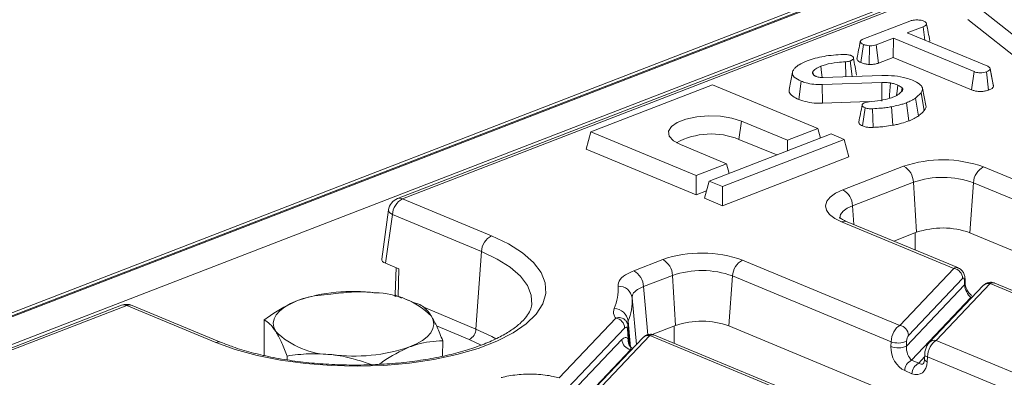
# Model space of a CAD drawing. Units: millimetres. Extents: x 80 to 4527, y 11 to 2910.
# Drawn here: x 2972 to 3121, y 1635 to 1689 of the extents above; entities that cross this region are included whole.
import ezdxf

# ---------------------------------------------------------------- set-up
doc = ezdxf.new("R2010")
doc.units = ezdxf.units.MM
doc.header["$LTSCALE"] = 10

msp = doc.modelspace()

# ---------------------------------------------------------------- linework, layer by layer
at = {"color": 7, "linetype": 'Continuous', "lineweight": 15}
for p, q in [((3428.317, 1821.513), (2918.399, 1624.383)), ((3429.358, 1821.466), (2919.439, 1624.336)), ((2919.638, 1624.254), (3429.557, 1821.383)), ((3431.539, 1817.939), (2923.356, 1621.48)), ((3329.703, 1778.098), (3029.433, 1662.017)), ((3330.483, 1778.063), (3030.213, 1661.981)), ((3125.14, 1684.738), (3116.173, 1691.809)), ((3115.708, 1689.106), (3124.695, 1682.019)), ((3099.834, 1686.11), (3106.923, 1688.85)), ((3108.945, 1688.014), (3106.539, 1687.084)), ((3109.202, 1685.979), (3108.945, 1688.014)), ((3104.463, 1686.281), (3101.85, 1685.271)), ((3104.444, 1683.378), (3104.463, 1686.281)), ((3116.658, 1681.221), (3104.463, 1686.281)), ((3106.539, 1687.084), (3118.733, 1682.024)), ((3099.552, 1682.579), (3099.925, 1685.336)), ((3100.769, 1682.308), (3100.843, 1685.127)), ((3102.182, 1682.504), (3101.85, 1685.271)), ((3109.936, 1685.674), (3109.95, 1685.864)), ((3102.182, 1682.504), (3104.444, 1683.378)), ((3104.444, 1683.378), (3116.292, 1678.462)), ((3097.258, 1680.435), (3097.205, 1682.704)), ((3098.227, 1680.468), (3097.936, 1682.835)), ((3119.393, 1680.057), (3119.086, 1681.694)), ((3119.591, 1678.972), (3119.097, 1681.603)), ((3089.185, 1681.128), (3088.672, 1678.527)), ((3092.334, 1680.799), (3092.258, 1681.219)), ((3092.275, 1680.864), (3092.488, 1680.63)), ((3093.853, 1680.318), (3102.705, 1680.622)), ((3116.292, 1678.462), (3116.658, 1681.221)), ((3118.862, 1678.431), (3118.523, 1681.196)), ((3077.111, 1679.24), (3058.68, 1672.114)), ((3093.05, 1672.626), (3077.111, 1679.24)), ((3090.14, 1677.011), (3090.513, 1679.768)), ((3102.714, 1679.573), (3093.702, 1679.261)), ((3093.734, 1676.441), (3093.702, 1679.261)), ((3105.666, 1678.205), (3105.768, 1678.769)), ((3109.354, 1676.095), (3108.861, 1678.701)), ((3119.591, 1678.972), (3119.576, 1679.092)), ((3108.232, 1674.508), (3107.801, 1677.226)), ((3109.128, 1675.351), (3108.655, 1678.029)), ((3093.734, 1676.441), (3100.793, 1676.687)), ((3099.792, 1673.005), (3100.161, 1675.764)), ((3101.374, 1672.791), (3101.317, 1675.609)), ((3104.385, 1673.114), (3104.182, 1675.915)), ((3106.77, 1673.757), (3106.43, 1676.521)), ((3081.098, 1670.981), (3081.469, 1673.738)), ((3081.469, 1673.738), (3088.442, 1670.845)), ((3088.442, 1670.845), (3093.05, 1672.626)), ((3093.437, 1671.179), (3093.05, 1672.626)), ((3057.958, 1669.503), (3058.68, 1672.114)), ((3058.68, 1672.114), (3074.619, 1665.501)), ((3095.042, 1671.799), (3076.611, 1664.674)), ((3097.034, 1670.973), (3095.042, 1671.799)), ((3079.227, 1667.282), (3072.253, 1670.176)), ((3078.604, 1663.847), (3097.034, 1670.973)), ((3081.098, 1670.981), (3086.802, 1668.614)), ((3088.431, 1669.244), (3088.442, 1670.845)), ((3097.737, 1668.349), (3097.034, 1670.973)), ((3057.958, 1669.503), (3074.599, 1662.598)), ((3097.737, 1668.349), (3078.584, 1660.944)), ((3074.619, 1665.501), (3079.227, 1667.282)), ((3079.614, 1665.835), (3079.227, 1667.282)), ((3096.794, 1663.347), (3106.009, 1666.909)), ((3118.103, 1666.804), (3125.325, 1663.808)), ((3074.599, 1662.598), (3074.619, 1665.501)), ((3075.889, 1662.063), (3076.611, 1664.674)), ((3076.611, 1664.674), (3078.604, 1663.847)), ((3078.584, 1660.944), (3078.604, 1663.847)), ((3107.491, 1664.499), (3098.275, 1660.937)), ((3107.491, 1664.499), (3107.954, 1656.926)), ((3116.566, 1664.421), (3116.034, 1656.856)), ((3124.019, 1661.328), (3116.566, 1664.421)), ((3074.599, 1662.598), (3076.209, 1663.22)), ((3030.213, 1661.981), (3043.675, 1656.396)), ((3078.584, 1660.944), (3075.889, 1662.063)), ((3098.275, 1660.937), (3098.449, 1658.1)), ((3028.084, 1660.313), (3027.051, 1652.882)), ((3028.677, 1659.598), (3027.654, 1652.236)), ((3042.138, 1654.012), (3028.677, 1659.598)), ((3113.592, 1651.463), (3096.627, 1658.502)), ((3114.282, 1651.53), (3097.441, 1658.518)), ((3107.954, 1656.926), (3104.498, 1655.59)), ((3107.756, 1656.849), (3107.749, 1654.241)), ((3304.416, 1578.689), (3116.034, 1656.856)), ((3041.314, 1642.299), (3042.138, 1654.012)), ((3029.65, 1651.408), (3027.654, 1652.236)), ((3065.17, 1651.121), (3069.557, 1652.817)), ((3081.651, 1652.712), (3105.409, 1642.854)), ((3029.237, 1651.579), (3029.111, 1647.517)), ((3029.65, 1651.408), (3029.52, 1647.193)), ((3071.039, 1650.407), (3066.652, 1648.712)), ((3071.039, 1650.407), (3071.502, 1642.834)), ((3080.114, 1650.329), (3079.582, 1642.764)), ((3104.104, 1640.374), (3080.114, 1650.329)), ((3105.409, 1642.854), (3113.592, 1651.463)), ((3106.43, 1639.708), (3115.222, 1648.959)), ((3114.922, 1649.947), (3106.74, 1641.338)), ((3118.047, 1648.858), (3109.865, 1640.249)), ((3119.087, 1649.183), (3110.905, 1640.574)), ((3115.222, 1648.959), (3115.199, 1649.643)), ((3115.315, 1649.216), (3115.291, 1649.9)), ((3145.14, 1638.372), (3119.087, 1649.183)), ((3145.831, 1638.439), (3119.778, 1649.25)), ((2987.709, 1645.886), (2926.643, 1622.279)), ((2988.489, 1645.851), (2927.423, 1622.244)), ((3001.95, 1640.266), (2988.489, 1645.851)), ((3002.764, 1640.281), (2989.303, 1645.867)), ((3014.877, 1646.809), (3014.862, 1646.804)), ((3029.52, 1647.193), (3030.056, 1646.97)), ((3031.575, 1646.456), (3030.737, 1646.749)), ((3032.839, 1645.986), (3031.561, 1646.414)), ((3065.58, 1639.939), (3064.933, 1647.002)), ((3116.178, 1647.048), (3107.19, 1637.591)), ((3116.285, 1647.004), (3116.178, 1647.048)), ((3033.409, 1645.579), (3041.314, 1642.299)), ((3009.277, 1638.301), (3009.297, 1643.672)), ((3053.881, 1634.924), (3062.46, 1643.949)), ((3064.32, 1643.479), (3064.311, 1643.016)), ((3071.502, 1642.834), (3067.948, 1641.46)), ((3040.289, 1640.71), (3035.351, 1642.759)), ((3063.79, 1642.433), (3055.212, 1633.407)), ((3067.624, 1641.32), (3059.441, 1632.711)), ((3064.357, 1640.829), (3064.238, 1642.315)), ((3093.676, 1630.509), (3067.624, 1641.32)), ((3094.367, 1630.576), (3068.314, 1641.387)), ((3071.304, 1642.757), (3071.297, 1640.149)), ((3267.143, 1564.937), (3079.582, 1642.764)), ((3036.273, 1638.198), (3036.282, 1640.53)), ((3042.107, 1639.865), (3040.289, 1640.71)), ((3054.919, 1631.795), (3063.395, 1640.714)), ((3066.583, 1640.995), (3058.401, 1632.386)), ((3104.075, 1639.635), (3104.104, 1640.374)), ((3106.459, 1640.447), (3106.43, 1639.708)), ((3110.905, 1640.574), (3136.958, 1629.764)), ((3009.277, 1638.322), (3009.243, 1638.309)), ((3064.726, 1639.198), (3056.249, 1630.279)), ((3109.192, 1638.431), (3109.163, 1637.691)), ((3012.737, 1637.644), (3012.739, 1638.216)), ((3107.19, 1637.591), (3108.289, 1637.135)), ((3108.289, 1637.135), (3109.178, 1638.07)), ((3109.6, 1638.094), (3109.571, 1637.355)), ((3135.653, 1627.284), (3109.6, 1638.094)), ((3107.264, 1635.546), (3106.165, 1636.002))]:
    msp.add_line(p, q, dxfattribs=at)
at = {"color": 7, "linetype": 'Continuous', "lineweight": 15, "flags": 128}
for points in [[(3093.682, 1680.32), (3093.587, 1681.087), (3093.47, 1682.031)], [(3102.729, 1676.754), (3102.724, 1677.757), (3102.714, 1679.573)], [(3103.846, 1677.177), (3103.884, 1677.698), (3104.014, 1679.504)], [(3104.925, 1677.605), (3105.013, 1678.268), (3105.136, 1679.19)], [(3072.253, 1670.176), (3071.177, 1670.772), (3070.561, 1671.464), (3070.456, 1672.196), (3070.869, 1672.909), (3071.768, 1673.545), (3073.08, 1674.052), (3074.698, 1674.389), (3076.491, 1674.529), (3078.314, 1674.461), (3080.019, 1674.19), (3081.469, 1673.738)], [(3096.627, 1658.502), (3095.582, 1659.03), (3094.812, 1659.63), (3094.347, 1660.276), (3094.206, 1660.946), (3094.393, 1661.613), (3094.902, 1662.251), (3095.712, 1662.837), (3096.794, 1663.347)], [(3098.275, 1660.937), (3097.464, 1660.554), (3096.856, 1660.115), (3096.474, 1659.636), (3096.333, 1659.135), (3096.337, 1659.012)], [(3028.084, 1660.313), (3028.081, 1660.277), (3028.115, 1660.106), (3028.23, 1659.931), (3028.419, 1659.759), (3028.677, 1659.598)], [(3043.675, 1656.396), (3046.244, 1655.174), (3048.377, 1653.824), (3050.034, 1652.373), (3051.183, 1650.846), (3051.804, 1649.272), (3051.885, 1647.681), (3051.425, 1646.101), (3050.431, 1644.564), (3048.923, 1643.096), (3046.929, 1641.726), (3044.485, 1640.479), (3041.638, 1639.378), (3038.44, 1638.444), (3034.951, 1637.694), (3031.236, 1637.143), (3027.363, 1636.799), (3023.406, 1636.671), (3019.438, 1636.76), (3015.533, 1637.064), (3011.764, 1637.578), (3008.2, 1638.292), (3004.908, 1639.194), (3001.95, 1640.266)], [(3049.75, 1645.966), (3049.671, 1647.411), (3049.096, 1648.869), (3048.031, 1650.284), (3046.495, 1651.629), (3044.519, 1652.88), (3042.138, 1654.012)], [(3029.111, 1647.517), (3029.136, 1647.431), (3029.214, 1647.346), (3029.344, 1647.265), (3029.52, 1647.193)], [(3066.652, 1648.712), (3066.903, 1645.977), (3067.319, 1641.425)], [(3011.022, 1641.938), (3010.733, 1642.564), (3010.651, 1643.2), (3010.777, 1643.834), (3011.108, 1644.455), (3011.639, 1645.053), (3012.361, 1645.618), (3013.262, 1646.139), (3014.325, 1646.608)], [(3116.376, 1647.1), (3116.367, 1647.099), (3116.178, 1647.048)], [(3031.26, 1639.581), (3032.324, 1640.051), (3033.224, 1640.572), (3033.946, 1641.137), (3034.478, 1641.735), (3034.809, 1642.356), (3034.935, 1642.99), (3034.852, 1643.625), (3034.564, 1644.252)], [(3064.32, 1643.479), (3064.654, 1640.094), (3064.701, 1639.617)], [(3041.314, 1642.299), (3043.694, 1641.16), (3044.326, 1640.794)], [(3109.192, 1638.433), (3109.195, 1638.396), (3109.222, 1638.331), (3109.278, 1638.267), (3109.361, 1638.206), (3109.469, 1638.148), (3109.6, 1638.094)], [(3109.163, 1637.691), (3109.166, 1637.656), (3109.193, 1637.592), (3109.249, 1637.528), (3109.331, 1637.466), (3109.439, 1637.408), (3109.571, 1637.355)]]:
    msp.add_lwpolyline(points, dxfattribs=at)
at = {"color": 7, "linetype": 'Continuous', "lineweight": 15}
for centre, radius, start, end in [((3076.905, 1660.563), 11.23, 68.07418, 118.01815), ((3111.907, 1649.595), 18.291, 70.19753, 108.80947), ((3104.637, 1664.405), 2.856, 1.89601, 61.27735), ((3119.381, 1664.293), 2.818, 116.97092, 177.4097), ((3111.916, 1651.507), 13.726, 70.19753, 108.80947), ((3095.421, 1660.842), 2.856, 1.89601, 61.27735), ((3030.206, 1660.018), 2.143, 111.13603, 172.08936), ((3031.491, 1659.47), 2.818, 116.97092, 177.4097), ((3029.78, 1661.038), 1.038, 65.31729, 109.49734), ((3097.053, 1657.53), 1.061, 68.56032, 113.67197), ((3044.953, 1653.885), 2.818, 116.97092, 177.4097), ((3111.894, 1645.357), 12.221, 70.19753, 108.80947), ((3075.454, 1635.503), 18.291, 70.19753, 108.80947), ((3068.185, 1650.313), 2.856, 1.89601, 61.27735), ((3082.929, 1650.201), 2.818, 116.97092, 177.4097), ((3063.798, 1648.617), 2.856, 1.89601, 61.27735), ((3075.464, 1637.415), 13.726, 70.19753, 108.80947), ((3113.336, 1649.897), 1.587, 1.81713, 80.72248), ((3056.069, 1648.219), 6.759, 335.59696, 4.68393), ((3062.909, 1646.732), 2.041, 7.59553, 92.90124), ((3114.896, 1649.896), 0.395, 320.05231, 0.51577), ((3114.921, 1649.212), 0.394, 320.02467, 1.17201), ((3118.872, 1648.043), 1.16, 79.31931, 135.35134), ((3022.703, 1621.839), 26.148, 82.54261, 108.68618), ((3026.011, 1635.6), 12.166, 45.33126, 89.59787), ((2988.482, 1643.888), 2.143, 67.46457, 111.13603), ((2988.056, 1644.908), 1.038, 65.31729, 109.49734), ((2988.915, 1644.879), 1.061, 68.56032, 113.67197), ((3057.837, 1646.42), 7.12, 335.59696, 4.68393), ((3062.1, 1643.19), 2.239, 7.40731, 86.79734), ((3062.204, 1642.383), 1.587, 1.81713, 80.72248), ((3075.442, 1631.265), 12.221, 70.19753, 108.80947), ((3105.154, 1641.288), 1.587, 1.81713, 80.72248), ((3019.575, 1650.59), 12.166, 225.33126, 269.59787), ((3039.438, 1642.384), 1.878, 296.97092, 357.4097), ((3063.813, 1642.605), 0.515, 325.68341, 2.526), ((3063.879, 1642.598), 0.449, 3.7895, 17.90984), ((3067.411, 1640.17), 1.169, 79.53981, 135.13084), ((3002.377, 1639.294), 1.061, 68.55062, 113.67235), ((3064.982, 1640.764), 1.587, 181.81713, 260.72248), ((3065.605, 1640.51), 1.288, 165.68753, 225.12037), ((3105.19, 1643.368), 3.185, 250.06109, 293.48601), ((3110.693, 1639.425), 1.169, 79.53824, 135.2026), ((3022.883, 1664.351), 26.148, 262.54261, 288.68618), ((3105.161, 1642.629), 3.185, 250.06109, 293.48601), ((3108.042, 1635.917), 1.878, 116.97092, 177.4097), ((3109.141, 1635.461), 1.878, 116.97092, 177.4097)]:
    msp.add_arc(centre, radius, start, end, dxfattribs=at)
for centre, major_axis, ratio, start_param, end_param in [((3029.207, 1652.827), (2.159, -0.008), 0.3975775, 3.0879604, 3.9110847), ((3113.584, 1649.5), (0.642, 2.051), 0.5532011, 6.229747, 6.7928106), ((3114.92, 1649.292), (0.133, 0.716), 0.3436962, 5.2859359, 6.7694658), ((3116.085, 1648.254), (-0.642, 1.37), 0.4259405, 0.8447343, 2.4155306), ((3119.08, 1647.219), (0.642, 2.051), 0.5532011, 6.2334654, 6.7928106), ((3105.402, 1640.891), (0.642, 2.051), 0.5532011, 0.5096253, 1.9931552), ((3067.616, 1639.356), (0.642, 2.051), 0.5532011, 6.2334654, 6.7928106), ((3106.738, 1640.684), (0.133, 0.716), 0.3436962, 0.4862805, 1.9698103), ((3110.898, 1638.61), (0.642, 2.051), 0.5532011, 0.5096253, 1.9931552), ((3106.273, 1638.723), (-1.152, 2.761), 0.6793459, 0.9712152, 2.5420115), ((3107.293, 1639.003), (-0.392, 1.566), 0.4952218, 0.9845734, 2.5553698), ((3107.372, 1638.267), (-1.152, 2.761), 0.6793459, 2.5420115, 4.1128078), ((3108.392, 1638.547), (-0.392, 1.566), 0.4952218, 2.5553698, 3.4329419)]:
    msp.add_ellipse(centre, major_axis=major_axis, ratio=ratio, start_param=start_param, end_param=end_param, dxfattribs=at)
for points, knots in [([(3106.923, 1688.85), (3107.085, 1688.904), (3107.358, 1688.996), (3107.899, 1689.049), (3108.39, 1689.018), (3108.806, 1688.956), (3108.991, 1688.89), (3109.058, 1688.867)], [0, 0, 0, 0, 0.2651869, 0.4480003, 0.6897129, 0.8871458, 1, 1, 1, 1]), ([(3109.058, 1688.867), (3109.186, 1688.786), (3109.401, 1688.65), (3109.505, 1688.441), (3109.426, 1688.264), (3109.215, 1688.125), (3109.025, 1688.047), (3108.945, 1688.014)], [0, 0, 0, 0, 0.29891365, 0.49822207, 0.65322749, 0.85591567, 1, 1, 1, 1]), ([(3109.966, 1685.864), (3109.884, 1686.295), (3109.721, 1687.156), (3109.558, 1688.021), (3109.476, 1688.453)], [0, 0, 0, 0, 0.5000067, 1, 1, 1, 1]), ([(3099.925, 1685.336), (3099.804, 1685.402), (3099.56, 1685.534), (3099.425, 1685.743), (3099.487, 1685.914), (3099.637, 1686.026), (3099.773, 1686.084), (3099.834, 1686.11)], [0, 0, 0, 0, 0.283186, 0.5660768, 0.7215794, 0.8761816, 1, 1, 1, 1]), ([(3099.454, 1685.792), (3099.368, 1685.361), (3099.197, 1684.498), (3099.028, 1683.643), (3098.944, 1683.215)], [0, 0, 0, 0, 0.4999559, 1, 1, 1, 1]), ([(3100.843, 1685.127), (3100.68, 1685.148), (3100.429, 1685.18), (3100.127, 1685.258), (3099.993, 1685.31), (3099.925, 1685.336)], [0, 0, 0, 0, 0.479636, 0.7368306, 1, 1, 1, 1]), ([(3101.85, 1685.271), (3101.717, 1685.228), (3101.45, 1685.142), (3101.069, 1685.125), (3100.871, 1685.127), (3100.843, 1685.127)], [0, 0, 0, 0, 0.458262, 0.9224642, 1, 1, 1, 1]), ([(3091.393, 1682.847), (3091.799, 1682.986), (3092.961, 1683.383), (3094.883, 1683.708), (3096.362, 1683.78), (3096.853, 1683.804)], [0, 0, 0, 0, 0.2642213, 0.755972, 1, 1, 1, 1]), ([(3096.853, 1683.804), (3096.927, 1683.807), (3097.079, 1683.812), (3097.316, 1683.81), (3097.468, 1683.789), (3097.546, 1683.779)], [0, 0, 0, 0, 0.3190142, 0.6527244, 1, 1, 1, 1]), ([(3097.546, 1683.779), (3097.64, 1683.766), (3097.784, 1683.747), (3097.954, 1683.702), (3098.033, 1683.675), (3098.073, 1683.662)], [0, 0, 0, 0, 0.4890388, 0.7427094, 1, 1, 1, 1]), ([(3098.073, 1683.662), (3098.157, 1683.61), (3098.381, 1683.471), (3098.45, 1683.24), (3098.316, 1683.027), (3098.117, 1682.911), (3097.977, 1682.852), (3097.936, 1682.835)], [0, 0, 0, 0, 0.2021099, 0.5407485, 0.7312135, 0.9206611, 1, 1, 1, 1]), ([(3098.893, 1680.688), (3098.812, 1681.117), (3098.65, 1681.974), (3098.487, 1682.835), (3098.405, 1683.265)], [0, 0, 0, 0, 0.5000175, 1, 1, 1, 1]), ([(3098.965, 1683.215), (3098.959, 1683.169), (3098.936, 1683.009), (3099.147, 1682.779), (3099.44, 1682.635), (3099.552, 1682.579)], [0, 0, 0, 0, 0.1981041, 0.6923094, 1, 1, 1, 1]), ([(3090.513, 1679.768), (3090.115, 1679.97), (3089.44, 1680.315), (3089.095, 1680.927), (3089.231, 1681.323), (3089.371, 1681.531), (3089.397, 1681.569)], [0, 0, 0, 0, 0.39155996, 0.6657221, 0.93916694, 1, 1, 1, 1]), ([(3089.397, 1681.569), (3089.502, 1681.69), (3089.712, 1681.931), (3090.326, 1682.379), (3090.967, 1682.66), (3091.393, 1682.847)], [0, 0, 0, 0, 0.2514214, 0.5034498, 1, 1, 1, 1]), ([(3093.47, 1682.031), (3093.331, 1681.973), (3093.051, 1681.857), (3092.607, 1681.59), (3092.397, 1681.367), (3092.258, 1681.219)], [0, 0, 0, 0, 0.252793, 0.5062084, 1, 1, 1, 1]), ([(3097.205, 1682.704), (3096.797, 1682.679), (3095.733, 1682.614), (3094.438, 1682.373), (3093.706, 1682.115), (3093.47, 1682.031)], [0, 0, 0, 0, 0.2969877, 0.7734464, 1, 1, 1, 1]), ([(3097.936, 1682.835), (3097.856, 1682.808), (3097.673, 1682.748), (3097.406, 1682.717), (3097.241, 1682.706), (3097.205, 1682.704)], [0, 0, 0, 0, 0.3831089, 0.8686053, 1, 1, 1, 1]), ([(3099.552, 1682.579), (3099.719, 1682.52), (3100.044, 1682.405), (3100.491, 1682.336), (3100.731, 1682.311), (3100.769, 1682.308)], [0, 0, 0, 0, 0.4704347, 0.9173057, 1, 1, 1, 1]), ([(3100.769, 1682.308), (3100.849, 1682.307), (3101.122, 1682.304), (3101.593, 1682.336), (3101.969, 1682.429), (3102.148, 1682.492), (3102.182, 1682.504)], [0, 0, 0, 0, 0.1556199, 0.5332525, 0.9117334, 1, 1, 1, 1]), ([(3119.097, 1681.603), (3119.078, 1681.556), (3119.031, 1681.443), (3118.793, 1681.31), (3118.6, 1681.229), (3118.523, 1681.196)], [0, 0, 0, 0, 0.2915826, 0.7161631, 1, 1, 1, 1]), ([(3118.733, 1682.024), (3118.815, 1681.982), (3119.007, 1681.885), (3119.088, 1681.731), (3119.095, 1681.632), (3119.097, 1681.603)], [0, 0, 0, 0, 0.3426177, 0.80696, 1, 1, 1, 1]), ([(3092.258, 1681.219), (3092.241, 1681.175), (3092.21, 1681.094), (3092.233, 1680.974), (3092.261, 1680.901), (3092.275, 1680.864)], [0, 0, 0, 0, 0.3746217, 0.6858245, 1, 1, 1, 1]), ([(3092.488, 1680.63), (3092.51, 1680.617), (3092.555, 1680.592), (3092.652, 1680.543), (3092.733, 1680.51), (3092.787, 1680.488)], [0, 0, 0, 0, 0.2505643, 0.5012589, 1, 1, 1, 1]), ([(3092.787, 1680.488), (3092.873, 1680.456), (3093.045, 1680.393), (3093.375, 1680.325), (3093.659, 1680.315), (3093.821, 1680.318), (3093.853, 1680.318)], [0, 0, 0, 0, 0.2925344, 0.5878431, 0.9197467, 1, 1, 1, 1]), ([(3102.705, 1680.622), (3103.357, 1680.622), (3104.644, 1680.621), (3106.246, 1680.328), (3107.033, 1680.048), (3107.347, 1679.936)], [0, 0, 0, 0, 0.3810568, 0.7533032, 1, 1, 1, 1]), ([(3118.523, 1681.196), (3118.386, 1681.153), (3118.111, 1681.068), (3117.636, 1681.029), (3117.183, 1681.061), (3116.873, 1681.136), (3116.708, 1681.201), (3116.658, 1681.221)], [0, 0, 0, 0, 0.2475955, 0.497997, 0.6678078, 0.899368, 1, 1, 1, 1]), ([(3119.578, 1679.092), (3119.52, 1679.388), (3119.461, 1679.689), (3119.394, 1680.049), (3119.393, 1680.057)], [0, 0, 0, 0, 0.9794524, 1, 1, 1, 1]), ([(3093.702, 1679.261), (3093.268, 1679.265), (3092.401, 1679.273), (3091.304, 1679.484), (3090.748, 1679.683), (3090.513, 1679.768)], [0, 0, 0, 0, 0.3665159, 0.7324417, 1, 1, 1, 1]), ([(3104.014, 1679.504), (3103.909, 1679.518), (3103.698, 1679.546), (3103.262, 1679.573), (3102.933, 1679.573), (3102.714, 1679.573)], [0, 0, 0, 0, 0.2511593, 0.502768, 1, 1, 1, 1]), ([(3105.136, 1679.19), (3105.052, 1679.221), (3104.883, 1679.285), (3104.524, 1679.4), (3104.218, 1679.463), (3104.014, 1679.504)], [0, 0, 0, 0, 0.25158227, 0.50345205, 1, 1, 1, 1]), ([(3105.768, 1678.769), (3105.729, 1678.808), (3105.652, 1678.886), (3105.455, 1679.031), (3105.263, 1679.127), (3105.136, 1679.19)], [0, 0, 0, 0, 0.2551238, 0.5104783, 1, 1, 1, 1]), ([(3105.841, 1678.377), (3105.864, 1678.439), (3105.899, 1678.536), (3105.846, 1678.668), (3105.794, 1678.735), (3105.768, 1678.769)], [0, 0, 0, 0, 0.4689984, 0.7322319, 1, 1, 1, 1]), ([(3107.347, 1679.936), (3107.745, 1679.74), (3108.439, 1679.397), (3108.933, 1678.787), (3108.85, 1678.339), (3108.695, 1678.093), (3108.655, 1678.029)], [0, 0, 0, 0, 0.3619147, 0.6320132, 0.9030769, 1, 1, 1, 1]), ([(3118.862, 1678.431), (3118.981, 1678.482), (3119.241, 1678.591), (3119.519, 1678.775), (3119.57, 1678.915), (3119.591, 1678.972)], [0, 0, 0, 0, 0.331806, 0.7247752, 1, 1, 1, 1]), ([(3088.746, 1678.523), (3088.709, 1678.44), (3088.579, 1678.148), (3089.002, 1677.647), (3089.611, 1677.241), (3090.053, 1677.048), (3090.14, 1677.011)], [0, 0, 0, 0, 0.1509553, 0.5307583, 0.9077082, 1, 1, 1, 1]), ([(3100.79, 1676.662), (3101.352, 1676.722), (3102.48, 1676.841), (3103.691, 1677.095), (3104.251, 1677.3), (3104.378, 1677.347)], [0, 0, 0, 0, 0.4337805, 0.8707658, 1, 1, 1, 1]), ([(3104.378, 1677.347), (3104.549, 1677.42), (3104.892, 1677.567), (3105.43, 1677.906), (3105.677, 1678.19), (3105.841, 1678.377)], [0, 0, 0, 0, 0.2516109, 0.5038973, 1, 1, 1, 1]), ([(3107.801, 1677.226), (3107.69, 1677.156), (3107.467, 1677.015), (3107.031, 1676.772), (3106.658, 1676.617), (3106.43, 1676.521)], [0, 0, 0, 0, 0.27882659, 0.55779064, 1, 1, 1, 1]), ([(3108.655, 1678.029), (3108.589, 1677.955), (3108.458, 1677.808), (3108.176, 1677.54), (3107.947, 1677.348), (3107.801, 1677.226)], [0, 0, 0, 0, 0.2678139, 0.5356462, 1, 1, 1, 1]), ([(3116.292, 1678.462), (3116.438, 1678.409), (3116.726, 1678.304), (3117.276, 1678.217), (3117.848, 1678.218), (3118.407, 1678.285), (3118.707, 1678.382), (3118.862, 1678.431)], [0, 0, 0, 0, 0.2052079, 0.4016416, 0.5992742, 0.793445, 1, 1, 1, 1]), ([(3090.14, 1677.011), (3090.551, 1676.872), (3091.332, 1676.607), (3092.631, 1676.431), (3093.424, 1676.439), (3093.734, 1676.441)], [0, 0, 0, 0, 0.40258932, 0.76579387, 1, 1, 1, 1]), ([(3099.735, 1676.176), (3099.65, 1675.744), (3099.479, 1674.881), (3099.309, 1674.022), (3099.224, 1673.593)], [0, 0, 0, 0, 0.4999779, 1, 1, 1, 1]), ([(3100.161, 1675.764), (3100.039, 1675.826), (3099.821, 1675.938), (3099.714, 1676.139), (3099.754, 1676.321), (3099.939, 1676.432), (3100.054, 1676.483), (3100.08, 1676.494)], [0, 0, 0, 0, 0.2866155, 0.515825, 0.7456693, 0.9418399, 1, 1, 1, 1]), ([(3100.08, 1676.494), (3100.163, 1676.524), (3100.307, 1676.575), (3100.553, 1676.629), (3100.71, 1676.651), (3100.79, 1676.662)], [0, 0, 0, 0, 0.3978321, 0.6953816, 1, 1, 1, 1]), ([(3101.317, 1675.609), (3101.204, 1675.605), (3100.977, 1675.596), (3100.625, 1675.627), (3100.355, 1675.693), (3100.212, 1675.745), (3100.161, 1675.764)], [0, 0, 0, 0, 0.2679154, 0.5386278, 0.8371953, 1, 1, 1, 1]), ([(3104.182, 1675.915), (3103.924, 1675.869), (3103.406, 1675.777), (3102.441, 1675.679), (3101.739, 1675.635), (3101.317, 1675.609)], [0, 0, 0, 0, 0.2847591, 0.5702246, 1, 1, 1, 1]), ([(3106.43, 1676.521), (3106.245, 1676.454), (3105.876, 1676.32), (3105.142, 1676.105), (3104.55, 1675.988), (3104.182, 1675.915)], [0, 0, 0, 0, 0.2746663, 0.5496641, 1, 1, 1, 1]), ([(3109.128, 1675.351), (3109.32, 1675.602), (3109.511, 1675.852), (3109.353, 1676.095), (3109.353, 1676.095)], [0, 0, 0, 0, 0.999109, 1, 1, 1, 1]), ([(3106.77, 1673.757), (3106.917, 1673.816), (3107.216, 1673.937), (3107.714, 1674.186), (3108.031, 1674.383), (3108.232, 1674.508)], [0, 0, 0, 0, 0.26344663, 0.5333126, 1, 1, 1, 1]), ([(3108.232, 1674.508), (3108.319, 1674.579), (3108.495, 1674.722), (3108.802, 1675.002), (3109, 1675.214), (3109.128, 1675.351)], [0, 0, 0, 0, 0.25751199, 0.52206824, 1, 1, 1, 1]), ([(3099.233, 1673.593), (3099.233, 1673.532), (3099.232, 1673.386), (3099.433, 1673.178), (3099.68, 1673.059), (3099.792, 1673.005)], [0, 0, 0, 0, 0.2841008, 0.674884, 1, 1, 1, 1]), ([(3099.792, 1673.005), (3099.965, 1672.946), (3100.283, 1672.837), (3100.859, 1672.774), (3101.21, 1672.786), (3101.374, 1672.791)], [0, 0, 0, 0, 0.3894164, 0.714542, 1, 1, 1, 1]), ([(3101.374, 1672.791), (3101.653, 1672.809), (3102.216, 1672.845), (3103.246, 1672.921), (3103.949, 1673.04), (3104.385, 1673.114)], [0, 0, 0, 0, 0.2705146, 0.5473349, 1, 1, 1, 1]), ([(3104.385, 1673.114), (3104.609, 1673.157), (3105.064, 1673.244), (3105.889, 1673.445), (3106.425, 1673.635), (3106.77, 1673.757)], [0, 0, 0, 0, 0.2583688, 0.5229989, 1, 1, 1, 1]), ([(3097.441, 1658.518), (3097.27, 1658.594), (3096.799, 1658.802), (3096.335, 1659.147), (3096.303, 1659.197), (3096.288, 1659.219)], [0, 0, 0, 0, 0.2350856, 0.6490559, 1, 1, 1, 1]), ([(3062.806, 1648.771), (3062.812, 1648.937), (3062.831, 1649.455), (3063.464, 1650.315), (3064.602, 1650.853), (3065.17, 1651.121)], [0, 0, 0, 0, 0.1919794, 0.5959969, 1, 1, 1, 1]), ([(3115.291, 1649.9), (3115.276, 1650.066), (3115.244, 1650.437), (3115.021, 1650.943), (3114.674, 1651.342), (3114.392, 1651.46), (3114.277, 1651.508)], [0, 0, 0, 0, 0.25014572, 0.55900031, 0.82002168, 1, 1, 1, 1]), ([(3116.472, 1647.201), (3116.353, 1647.289), (3116.112, 1647.469), (3115.757, 1647.92), (3115.502, 1648.399), (3115.359, 1648.83), (3115.32, 1649.091), (3115.315, 1649.203), (3115.315, 1649.216)], [0, 0, 0, 0, 0.2297991, 0.4670299, 0.6546743, 0.8217995, 0.9779931, 1, 1, 1, 1]), ([(3119.774, 1649.227), (3119.72, 1649.256), (3119.487, 1649.383), (3119.031, 1649.384), (3118.536, 1649.242), (3118.227, 1649.037), (3118.086, 1648.897), (3118.047, 1648.858)], [0, 0, 0, 0, 0.0958441, 0.4165158, 0.6759581, 0.9087237, 1, 1, 1, 1]), ([(3019.347, 1647.557), (3018.051, 1647.468), (3016.395, 1647.355), (3014.695, 1646.742), (3014.325, 1646.608)], [0, 0, 0, 0, 0.7824545, 1, 1, 1, 1]), ([(3026.097, 1647.766), (3025.937, 1647.783), (3024.726, 1647.915), (3022.442, 1647.964), (3020.385, 1647.694), (3019.347, 1647.557)], [0, 0, 0, 0, 0.070088, 0.5307834, 1, 1, 1, 1]), ([(3029.111, 1647.517), (3029.109, 1647.401), (3029.107, 1647.278), (3029.07, 1647.149), (3029.068, 1647.143)], [0, 0, 0, 0, 0.9510684, 1, 1, 1, 1]), ([(3066.652, 1648.712), (3066.238, 1648.523), (3065.41, 1648.145), (3064.95, 1647.514), (3064.937, 1647.127), (3064.933, 1647.002)], [0, 0, 0, 0, 0.4040225, 0.8079734, 1, 1, 1, 1]), ([(3049.749, 1645.989), (3049.693, 1645.705), (3049.587, 1645.16), (3048.995, 1644.175), (3048.013, 1643.117), (3046.58, 1642.026), (3044.764, 1640.981), (3042.579, 1640.004), (3040.051, 1639.122), (3037.221, 1638.358), (3034.137, 1637.733), (3030.852, 1637.262), (3027.425, 1636.957), (3023.915, 1636.825), (3020.383, 1636.87), (3016.891, 1637.09), (3013.5, 1637.481), (3010.269, 1638.035), (3007.26, 1638.741), (3004.748, 1639.501), (3003.352, 1640.05), (3002.764, 1640.281)], [0, 0, 0, 0, 0.0549529, 0.1055464, 0.1595593, 0.2116609, 0.2635945, 0.3158674, 0.3686351, 0.4218502, 0.4754173, 0.5292423, 0.5832448, 0.6373581, 0.6915257, 0.7456935, 0.7997976, 0.853783, 0.907585, 0.9611254, 1, 1, 1, 1]), ([(3014.325, 1646.608), (3012.952, 1645.947), (3011.25, 1645.127), (3009.612, 1643.907), (3009.297, 1643.672)], [0, 0, 0, 0, 0.80725, 1, 1, 1, 1]), ([(3034.564, 1644.252), (3034.523, 1644.316), (3034.214, 1644.796), (3033.631, 1645.503), (3033.105, 1645.824), (3032.839, 1645.986)], [0, 0, 0, 0, 0.070088, 0.5307834, 1, 1, 1, 1]), ([(3062.46, 1643.949), (3062.364, 1644.09), (3062.036, 1644.572), (3062.147, 1645.072), (3062.225, 1645.426)], [0, 0, 0, 0, 0.2922776, 1, 1, 1, 1]), ([(3009.297, 1643.672), (3009.577, 1643.507), (3010.144, 1643.173), (3010.727, 1642.352), (3011.022, 1641.938)], [0, 0, 0, 0, 0.495458, 1, 1, 1, 1]), ([(3036.282, 1640.53), (3036.003, 1641.251), (3035.441, 1642.706), (3034.858, 1643.734), (3034.564, 1644.252)], [0, 0, 0, 0, 0.495458, 1, 1, 1, 1]), ([(3062.46, 1643.949), (3062.645, 1643.992), (3062.98, 1644.07), (3063.483, 1643.969), (3063.881, 1643.707), (3064.117, 1643.414), (3064.175, 1643.236), (3064.182, 1643.214)], [0, 0, 0, 0, 0.2650242, 0.4789779, 0.7547145, 0.9692816, 1, 1, 1, 1]), ([(3064.304, 1642.627), (3064.301, 1642.8), (3064.297, 1643.009), (3064.192, 1643.179), (3064.175, 1643.208)], [0, 0, 0, 0, 0.83073627, 1, 1, 1, 1]), ([(3011.022, 1641.938), (3011.063, 1641.872), (3011.372, 1641.373), (3011.953, 1640.233), (3012.476, 1638.892), (3012.739, 1638.216)], [0, 0, 0, 0, 0.070088, 0.5307834, 1, 1, 1, 1]), ([(3064.238, 1642.315), (3064.235, 1642.336), (3064.228, 1642.399), (3064.196, 1642.491), (3064.126, 1642.568), (3063.989, 1642.595), (3063.868, 1642.496), (3063.79, 1642.433)], [0, 0, 0, 0, 0.0530644, 0.1593852, 0.3239003, 0.563277, 1, 1, 1, 1]), ([(3064.306, 1642.736), (3064.373, 1641.934), (3064.46, 1640.906), (3064.554, 1639.89), (3064.575, 1639.667)], [0, 0, 0, 0, 0.7804061, 1, 1, 1, 1]), ([(3068.31, 1641.364), (3068.257, 1641.393), (3068.024, 1641.52), (3067.568, 1641.521), (3067.073, 1641.379), (3066.763, 1641.174), (3066.623, 1641.034), (3066.583, 1640.995)], [0, 0, 0, 0, 0.0958441, 0.4165158, 0.6759581, 0.9087237, 1, 1, 1, 1]), ([(3031.26, 1639.581), (3031.63, 1639.715), (3033.33, 1640.328), (3034.986, 1640.441), (3036.282, 1640.53)], [0, 0, 0, 0, 0.2175455, 1, 1, 1, 1]), ([(3063.395, 1640.714), (3063.569, 1640.851), (3063.92, 1641.129), (3064.211, 1640.93), (3064.357, 1640.829)], [0, 0, 0, 0, 0.4951859, 1, 1, 1, 1]), ([(3064.357, 1640.829), (3064.411, 1640.645), (3064.492, 1640.365), (3064.548, 1639.959), (3064.569, 1639.745), (3064.578, 1639.636), (3064.578, 1639.634)], [0, 0, 0, 0, 0.4818531, 0.7376373, 0.9936956, 1, 1, 1, 1]), ([(3109.865, 1640.249), (3109.743, 1640.093), (3109.493, 1639.773), (3109.289, 1639.181), (3109.205, 1638.705), (3109.193, 1638.462), (3109.192, 1638.431)], [0, 0, 0, 0, 0.3093992, 0.6371592, 0.9543554, 1, 1, 1, 1]), ([(3012.739, 1638.216), (3013.836, 1638.366), (3016.049, 1638.669), (3018.336, 1638.506), (3019.489, 1638.424)], [0, 0, 0, 0, 0.495458, 1, 1, 1, 1]), ([(3019.489, 1638.424), (3019.649, 1638.404), (3020.86, 1638.254), (3022.874, 1637.84), (3024.667, 1637.192), (3025.442, 1636.912)], [0, 0, 0, 0, 0.0795172, 0.6021915, 1, 1, 1, 1]), ([(3026.662, 1636.958), (3026.835, 1637.086), (3028.331, 1638.189), (3029.885, 1638.928), (3031.26, 1639.581)], [0, 0, 0, 0, 0.1154664, 1, 1, 1, 1]), ([(3064.697, 1639.598), (3064.71, 1639.58), (3064.735, 1639.547), (3064.729, 1639.309), (3064.726, 1639.198)], [0, 0, 0, 0, 0.5302275, 1, 1, 1, 1]), ([(3065.036, 1639.367), (3064.967, 1639.403), (3064.836, 1639.471), (3064.806, 1639.511), (3064.791, 1639.529)], [0, 0, 0, 0, 0.5266998, 1, 1, 1, 1]), ([(3109.163, 1637.691), (3109.154, 1637.597), (3109.135, 1637.388), (3109.058, 1637.184), (3109, 1637.114), (3109, 1637.113), (3109, 1637.113)], [0, 0, 0, 0, 0.2691551, 0.5916059, 0.9463384, 1, 1, 1, 1]), ([(3045.136, 1634.954), (3045.229, 1634.978), (3046.053, 1635.191), (3047.821, 1635.468), (3050.485, 1635.506), (3052.548, 1635.258), (3053.588, 1634.997), (3053.881, 1634.924)], [0, 0, 0, 0, 0.0357785, 0.3195299, 0.6033892, 0.8880892, 1, 1, 1, 1])]:
    msp.add_open_spline(points, degree=3, knots=knots, dxfattribs=at)

doc.saveas('drawing.dxf')
